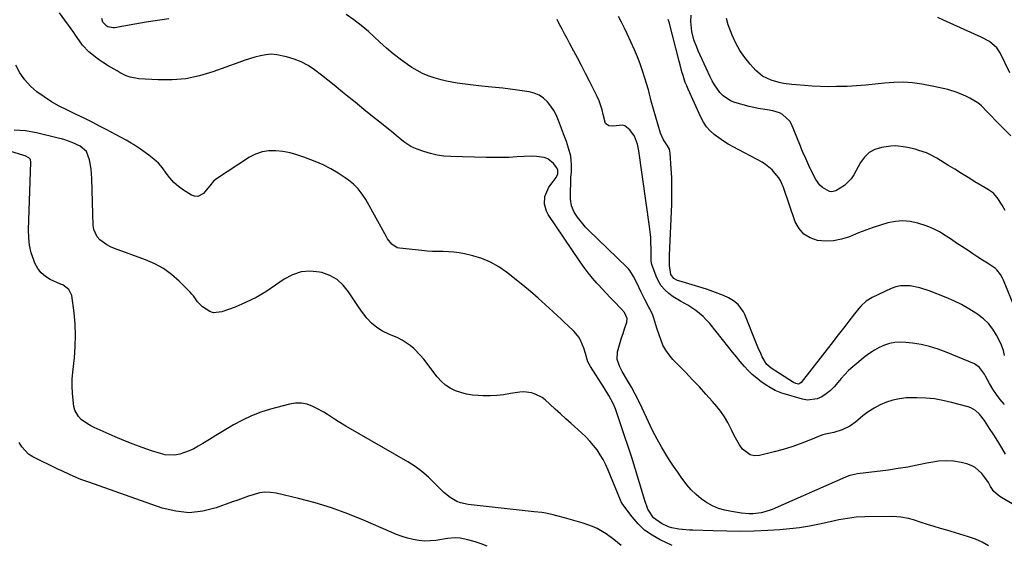
# Model space of a CAD drawing. Units: inches. Extents: x 1900143 to 1905468, y 416762 to 422032.
# Drawn here: x 1903958 to 1904441, y 417763 to 418020 of the extents above; entities that cross this region are included whole.
import ezdxf

# ---------------------------------------------------------------- set-up
doc = ezdxf.new("R2010")
doc.units = ezdxf.units.IN
doc.header["$MEASUREMENT"] = 0
doc.layers.add('7', color=7, linetype='Continuous')
doc.layers.add('8', color=7, linetype='Continuous')

msp = doc.modelspace()

# ---------------------------------------------------------------- linework, layer by layer
at = {"layer": '7', "color": 18}
for points in [[(1904452.83, 417778.23, 1774), (1904438.33, 417786.92, 1774), (1904437.53, 417787.46, 1774), (1904435.39, 417789.37, 1774), (1904433.73, 417791.72, 1774), (1904432.73, 417793.63, 1774), (1904431.01, 417796.22, 1774), (1904429.49, 417798.16, 1774), (1904426.27, 417801.08, 1774), (1904424.34, 417802.05, 1774), (1904422.26, 417802.77, 1774), (1904419.34, 417803.46, 1774), (1904415.66, 417804.07, 1774), (1904411.99, 417804.35, 1774), (1904408.31, 417804.12, 1774), (1904404.62, 417803.57, 1774), (1904402.62, 417803.12, 1774), (1904397.92, 417802.15, 1774), (1904393.21, 417801.26, 1774), (1904388.48, 417800.5, 1774), (1904383.73, 417799.82, 1774), (1904368.56, 417797.88, 1774), (1904367.05, 417797.63, 1774), (1904364.84, 417797.06, 1774), (1904362.71, 417796.26, 1774), (1904326.8, 417780.55, 1774), (1904323.17, 417779.28, 1774), (1904321.3, 417778.87, 1774), (1904317.48, 417778.44, 1774), (1904315.56, 417778.4, 1774), (1904311.73, 417778.72, 1774), (1904306.78, 417779.45, 1774), (1904303.59, 417780.13, 1774), (1904300.49, 417781.05, 1774), (1904297.52, 417782.35, 1774), (1904294.65, 417783.9, 1774), (1904291.97, 417785.77, 1774), (1904289.44, 417787.82, 1774), (1904287.15, 417790.13, 1774), (1904285.02, 417792.61, 1774), (1904284.69, 417793.03, 1774), (1904282.55, 417795.89, 1774), (1904280.46, 417798.78, 1774), (1904278.46, 417801.73, 1774), (1904276.51, 417804.71, 1774), (1904275.22, 417806.75, 1774), (1904272.75, 417810.83, 1774), (1904270.39, 417814.96, 1774), (1904268.2, 417819.19, 1774), (1904266.13, 417823.49, 1774), (1904263.08, 417830.12, 1774), (1904261.42, 417833.59, 1774), (1904259.68, 417837.02, 1774), (1904257.82, 417840.39, 1774), (1904255.89, 417843.72, 1774), (1904253.25, 417848.09, 1774), (1904252.03, 417850.37, 1774), (1904250.76, 417854, 1774), (1904250.95, 417857.71, 1774), (1904251.62, 417859.97, 1774), (1904252.99, 417864.47, 1774), (1904253.71, 417866.71, 1774), (1904254.44, 417868.95, 1774), (1904255.54, 417872.27, 1774), (1904255.68, 417873.99, 1774), (1904254.37, 417876.87, 1774), (1904253, 417878.54, 1774), (1904252.51, 417879.06, 1774), (1904249.44, 417882.19, 1774), (1904247.42, 417884.27, 1774), (1904245.4, 417886.37, 1774), (1904243.41, 417888.49, 1774), (1904241.44, 417890.63, 1774), (1904240.86, 417891.26, 1774), (1904238.67, 417893.76, 1774), (1904236.55, 417896.33, 1774), (1904234.55, 417898.99, 1774), (1904232.63, 417901.71, 1774), (1904217.02, 417924.88, 1774), (1904216.15, 417926.5, 1774), (1904215.17, 417929.96, 1774), (1904215.32, 417933.79, 1774), (1904217.31, 417938.33, 1774), (1904219.38, 417941.08, 1774), (1904220.85, 417943.06, 1774), (1904221.69, 417944.79, 1774), (1904221.78, 417946.66, 1774), (1904221.24, 417947.77, 1774), (1904219.59, 417949.86, 1774), (1904216.75, 417952.25, 1774), (1904215.04, 417952.9, 1774), (1904211.21, 417953.39, 1774), (1904209.23, 417953.44, 1774), (1904205.27, 417953.33, 1774), (1904201.7, 417953.1, 1774), (1904197.94, 417952.91, 1774), (1904194.18, 417952.79, 1774), (1904190.41, 417952.77, 1774), (1904186.64, 417952.83, 1774), (1904169.3, 417953.31, 1774), (1904165.9, 417953.56, 1774), (1904162.54, 417954.02, 1774), (1904159.23, 417954.79, 1774), (1904155.96, 417955.77, 1774), (1904152.84, 417956.87, 1774), (1904151.21, 417957.54, 1774), (1904149.63, 417958.31, 1774), (1904146.71, 417960.27, 1774), (1904145.32, 417961.38, 1774), (1904142.54, 417963.59, 1774), (1904141.15, 417964.7, 1774), (1904135.26, 417969.42, 1774), (1904130.94, 417972.9, 1774), (1904126.62, 417976.39, 1774), (1904122.33, 417979.9, 1774), (1904118.04, 417983.42, 1774), (1904115.27, 417985.7, 1774), (1904112.17, 417988.22, 1774), (1904109.05, 417990.71, 1774), (1904105.89, 417993.16, 1774), (1904102.52, 417995.71, 1774), (1904099.32, 417997.82, 1774), (1904095.98, 417999.65, 1774), (1904092.45, 418001.07, 1774), (1904088.78, 418002.21, 1774), (1904083.93, 418003.19, 1774), (1904081.25, 418003.37, 1774), (1904078.58, 418003.14, 1774), (1904075.91, 418002.65, 1774), (1904073.26, 418001.91, 1774), (1904070.62, 418001.13, 1774), (1904068, 418000.27, 1774), (1904065.4, 417999.37, 1774), (1904052.66, 417994.76, 1774), (1904046.08, 417992.82, 1774), (1904039.43, 417991.43, 1774), (1904032.65, 417990.85, 1774), (1904025.8, 417990.82, 1774), (1904016.41, 417991.34, 1774), (1904012.12, 417992.1, 1774), (1904010.09, 417992.87, 1774), (1904007.21, 417994.37, 1774), (1904005.74, 417995.22, 1774), (1904002.81, 417996.93, 1774), (1904001.35, 417997.78, 1774), (1903998.48, 417999.58, 1774), (1903997.1, 418000.55, 1774), (1903995.74, 418001.56, 1774), (1903991.87, 418004.57, 1774), (1903988.72, 418007.77, 1774), (1903986.2, 418011.54, 1774), (1903985.33, 418012.79, 1774), (1903984.45, 418014.02, 1774), (1903977.42, 418023.6, 1774)], [(1904441.2, 417807.56, 1776), (1904439.29, 417810.73, 1776), (1904437.35, 417813.87, 1776), (1904435.37, 417817, 1776), (1904433.37, 417820.1, 1776), (1904430.8, 417824.02, 1776), (1904428.32, 417827.21, 1776), (1904426.37, 417829.04, 1776), (1904424.09, 417830.33, 1776), (1904422.84, 417830.77, 1776), (1904414.68, 417832.93, 1776), (1904410.49, 417833.87, 1776), (1904406.27, 417834.6, 1776), (1904402.01, 417835.02, 1776), (1904397.72, 417835.22, 1776), (1904395.85, 417835.24, 1776), (1904392.5, 417835.09, 1776), (1904389.2, 417834.7, 1776), (1904385.95, 417833.97, 1776), (1904382.74, 417833, 1776), (1904379.66, 417831.68, 1776), (1904376.69, 417830.17, 1776), (1904373.9, 417828.34, 1776), (1904371.24, 417826.31, 1776), (1904367.61, 417823.24, 1776), (1904364.81, 417821.22, 1776), (1904361.08, 417819.42, 1776), (1904357.06, 417818.24, 1776), (1904352.94, 417817.45, 1776), (1904351.61, 417817.03, 1776), (1904350.29, 417816.54, 1776), (1904344.68, 417814.19, 1776), (1904340.54, 417812.58, 1776), (1904336.36, 417811.1, 1776), (1904332.11, 417809.82, 1776), (1904327.82, 417808.68, 1776), (1904320.51, 417806.92, 1776), (1904318.11, 417806.81, 1776), (1904315.91, 417807.2, 1776), (1904312.25, 417810, 1776), (1904310.78, 417812.2, 1776), (1904309.39, 417814.45, 1776), (1904308.13, 417816.78, 1776), (1904306.95, 417819.15, 1776), (1904305.02, 417823.03, 1776), (1904303.41, 417825.78, 1776), (1904301.57, 417828.39, 1776), (1904299.59, 417830.91, 1776), (1904297.49, 417833.33, 1776), (1904294.31, 417836.95, 1776), (1904291.08, 417840.53, 1776), (1904287.79, 417844.05, 1776), (1904284.45, 417847.53, 1776), (1904278.13, 417853.99, 1776), (1904276.26, 417856.18, 1776), (1904274.6, 417858.5, 1776), (1904273.26, 417861.02, 1776), (1904272.14, 417863.67, 1776), (1904271.35, 417865.94, 1776), (1904270.28, 417869.2, 1776), (1904269.79, 417870.84, 1776), (1904268.83, 417874.12, 1776), (1904268.25, 417875.72, 1776), (1904266.78, 417878.8, 1776), (1904266.37, 417879.55, 1776), (1904264.35, 417883.33, 1776), (1904263.38, 417885.24, 1776), (1904262.44, 417887.17, 1776), (1904260.37, 417891.48, 1776), (1904258.81, 417894.55, 1776), (1904257.02, 417897.47, 1776), (1904256.29, 417898.34, 1776), (1904255.5, 417899.17, 1776), (1904236.69, 417917.32, 1776), (1904235.25, 417918.8, 1776), (1904232.59, 417921.95, 1776), (1904231.38, 417923.63, 1776), (1904229.73, 417926.15, 1776), (1904228.43, 417929.21, 1776), (1904227.89, 417932.49, 1776), (1904227.86, 417933.6, 1776), (1904228.03, 417942.82, 1776), (1904228.05, 417943.23, 1776), (1904228.35, 417945.65, 1776), (1904228.36, 417946.06, 1776), (1904228.37, 417949.37, 1776), (1904228.27, 417951.42, 1776), (1904228.03, 417953.45, 1776), (1904227.01, 417957.4, 1776), (1904225.89, 417960.61, 1776), (1904224.97, 417963.2, 1776), (1904224.04, 417965.79, 1776), (1904223.09, 417968.37, 1776), (1904222.1, 417971.02, 1776), (1904221.02, 417973.48, 1776), (1904219.76, 417975.83, 1776), (1904218.26, 417978.04, 1776), (1904216.6, 417980.15, 1776), (1904214.66, 417981.92, 1776), (1904212.55, 417983.37, 1776), (1904210.18, 417984.34, 1776), (1904207.64, 417984.99, 1776), (1904202.01, 417985.8, 1776), (1904198.4, 417986.29, 1776), (1904194.79, 417986.75, 1776), (1904191.17, 417987.14, 1776), (1904187.54, 417987.49, 1776), (1904182.94, 417987.92, 1776), (1904180.29, 417988.2, 1776), (1904177.65, 417988.51, 1776), (1904175.01, 417988.84, 1776), (1904172.38, 417989.24, 1776), (1904169.76, 417989.72, 1776), (1904167.17, 417990.29, 1776), (1904164.59, 417990.94, 1776), (1904161.03, 417991.91, 1776), (1904158.15, 417992.86, 1776), (1904155.37, 417993.98, 1776), (1904152.71, 417995.39, 1776), (1904150.13, 417996.97, 1776), (1904147.99, 417998.44, 1776), (1904144.47, 418000.98, 1776), (1904141.02, 418003.61, 1776), (1904137.7, 418006.39, 1776), (1904134.45, 418009.27, 1776), (1904128.85, 418014.47, 1776), (1904125.37, 418017.48, 1776), (1904121.76, 418020.31, 1776), (1904117.96, 418022.89, 1776)], [(1904441.01, 417926.83, 1784), (1904439.43, 417929.53, 1784), (1904437.07, 417933.2, 1784), (1904435.18, 417935.32, 1784), (1904432.8, 417936.96, 1784), (1904431.99, 417937.48, 1784), (1904431.16, 417937.98, 1784), (1904426.17, 417940.98, 1784), (1904422.85, 417942.99, 1784), (1904419.54, 417945.01, 1784), (1904416.24, 417947.05, 1784), (1904412.94, 417949.09, 1784), (1904407.43, 417952.54, 1784), (1904404.09, 417954.36, 1784), (1904402.34, 417955.11, 1784), (1904398.72, 417956.34, 1784), (1904396.88, 417956.87, 1784), (1904393.16, 417957.75, 1784), (1904392.12, 417957.96, 1784), (1904387.33, 417958.5, 1784), (1904384.92, 417958.42, 1784), (1904380.34, 417957.8, 1784), (1904377.15, 417956.79, 1784), (1904374.3, 417955.29, 1784), (1904371.98, 417953.08, 1784), (1904370, 417950.38, 1784), (1904366.82, 417944.4, 1784), (1904365.51, 417942.4, 1784), (1904362.22, 417939.08, 1784), (1904358.04, 417936.58, 1784), (1904355.94, 417936.05, 1784), (1904354.88, 417936.21, 1784), (1904351.37, 417938.11, 1784), (1904350.09, 417939.23, 1784), (1904348.12, 417942.04, 1784), (1904346.38, 417945.58, 1784), (1904344.77, 417948.97, 1784), (1904343.2, 417952.38, 1784), (1904341.71, 417955.82, 1784), (1904340.27, 417959.28, 1784), (1904336.31, 417969.14, 1784), (1904335.51, 417970.63, 1784), (1904331.9, 417973.98, 1784), (1904330.32, 417974.69, 1784), (1904327.04, 417975.69, 1784), (1904324.34, 417976.11, 1784), (1904319.91, 417976.82, 1784), (1904317.72, 417977.3, 1784), (1904315.54, 417977.85, 1784), (1904308.42, 417979.81, 1784), (1904306.33, 417980.6, 1784), (1904302.68, 417983.01, 1784), (1904301.13, 417984.61, 1784), (1904298.5, 417988.35, 1784), (1904297.38, 417990.33, 1784), (1904296.36, 417992.38, 1784), (1904290.55, 418005.06, 1784), (1904289.78, 418006.85, 1784), (1904288.44, 418010.51, 1784), (1904287.32, 418014.58, 1784), (1904286.87, 418019.37, 1784), (1904287.08, 418022.59, 1784)], [(1904031.13, 418020.76, 1776), (1904025.55, 418019.93, 1776), (1904019.98, 418019.04, 1776), (1904014.42, 418018.11, 1776), (1904004.41, 418016.39, 1776), (1904003.85, 418016.33, 1776), (1904001.16, 418016.9, 1776), (1904000.69, 418017.2, 1776), (1903998.75, 418019.09, 1776), (1903998.19, 418020.94, 1776)], [(1904440.65, 417831.89, 1778), (1904438.59, 417834.28, 1778), (1904436.66, 417836.76, 1778), (1904434.93, 417839.38, 1778), (1904433.34, 417842.1, 1778), (1904431.33, 417845.85, 1778), (1904430.82, 417846.75, 1778), (1904428.4, 417850.08, 1778), (1904425.9, 417851.77, 1778), (1904412.11, 417857.56, 1778), (1904408.07, 417859.07, 1778), (1904403.96, 417860.34, 1778), (1904399.75, 417861.27, 1778), (1904395.49, 417861.96, 1778), (1904392.35, 417862.33, 1778), (1904389.64, 417862.45, 1778), (1904386.96, 417862.3, 1778), (1904384.34, 417861.75, 1778), (1904381.75, 417860.92, 1778), (1904379.26, 417859.78, 1778), (1904376.85, 417858.49, 1778), (1904374.57, 417856.99, 1778), (1904372.38, 417855.34, 1778), (1904366.26, 417850.28, 1778), (1904364.26, 417848.51, 1778), (1904362.36, 417846.65, 1778), (1904360.58, 417844.67, 1778), (1904358.9, 417842.6, 1778), (1904357.15, 417840.53, 1778), (1904355.34, 417838.71, 1778), (1904353.32, 417837.11, 1778), (1904351.16, 417835.67, 1778), (1904348.86, 417834.68, 1778), (1904344.09, 417834.09, 1778), (1904341.61, 417834.49, 1778), (1904332.58, 417837.15, 1778), (1904331.47, 417837.51, 1778), (1904328.22, 417838.83, 1778), (1904325.16, 417840.54, 1778), (1904324.18, 417841.18, 1778), (1904321.45, 417843.05, 1778), (1904319.2, 417844.73, 1778), (1904317.05, 417846.53, 1778), (1904315.05, 417848.49, 1778), (1904313.16, 417850.57, 1778), (1904311.11, 417853.02, 1778), (1904309.23, 417855.29, 1778), (1904307.36, 417857.57, 1778), (1904305.51, 417859.86, 1778), (1904296.14, 417871.49, 1778), (1904294.6, 417873.26, 1778), (1904292.97, 417874.94, 1778), (1904289.39, 417877.95, 1778), (1904285.51, 417880.61, 1778), (1904281.81, 417882.46, 1778), (1904278.32, 417884.65, 1778), (1904276.17, 417886.28, 1778), (1904274.18, 417888.08, 1778), (1904272.44, 417890.05, 1778), (1904271.05, 417892.29, 1778), (1904269.91, 417894.71, 1778), (1904267.82, 417900.37, 1778), (1904267.48, 417902.05, 1778), (1904267.45, 417903.36, 1778), (1904267.45, 417903.79, 1778), (1904267.44, 417908.31, 1778), (1904267.38, 417911.01, 1778), (1904267.25, 417913.69, 1778), (1904267, 417916.37, 1778), (1904266.68, 417919.05, 1778), (1904261.43, 417956.14, 1778), (1904260.73, 417959.44, 1778), (1904259.25, 417963.34, 1778), (1904257.05, 417966.44, 1778), (1904254.49, 417968.39, 1778), (1904253.34, 417968.7, 1778), (1904248.74, 417968.19, 1778), (1904246.73, 417968.41, 1778), (1904245.11, 417969.53, 1778), (1904243.97, 417973.91, 1778), (1904243.44, 417976.16, 1778), (1904241.97, 417980.52, 1778), (1904241.04, 417982.64, 1778), (1904239.26, 417986.27, 1778), (1904237.32, 417990.16, 1778), (1904235.35, 417994.03, 1778), (1904233.33, 417997.88, 1778), (1904231.29, 418001.71, 1778), (1904228.72, 418006.45, 1778), (1904227.48, 418008.75, 1778), (1904226.24, 418011.07, 1778), (1904225.02, 418013.39, 1778), (1904223.81, 418015.71, 1778), (1904222.6, 418018.04, 1778), (1904221.35, 418020.34, 1778)], [(1904445.81, 417878.7, 1782), (1904440.09, 417892.81, 1782), (1904439.69, 417893.73, 1782), (1904438.75, 417895.49, 1782), (1904436.94, 417897.84, 1782), (1904436.2, 417898.48, 1782), (1904432.3, 417901.05, 1782), (1904429.91, 417902.58, 1782), (1904427.53, 417904.12, 1782), (1904425.15, 417905.68, 1782), (1904422.78, 417907.24, 1782), (1904419.77, 417909.24, 1782), (1904417.19, 417910.95, 1782), (1904414.61, 417912.67, 1782), (1904412.04, 417914.4, 1782), (1904411.59, 417914.69, 1782), (1904408.73, 417916.42, 1782), (1904405.78, 417917.97, 1782), (1904402.7, 417919.23, 1782), (1904398.12, 417920.71, 1782), (1904394.46, 417921.44, 1782), (1904390.8, 417921.76, 1782), (1904387.14, 417921.49, 1782), (1904383.47, 417920.81, 1782), (1904379.83, 417919.74, 1782), (1904376.21, 417918.59, 1782), (1904372.65, 417917.29, 1782), (1904369.11, 417915.91, 1782), (1904364.65, 417914.07, 1782), (1904360.8, 417912.85, 1782), (1904356.91, 417912.07, 1782), (1904352.94, 417911.95, 1782), (1904348.92, 417912.28, 1782), (1904345.33, 417913.52, 1782), (1904342.26, 417915.36, 1782), (1904339.93, 417918.08, 1782), (1904338.11, 417921.41, 1782), (1904332.17, 417938.59, 1782), (1904331.75, 417939.7, 1782), (1904331, 417941.32, 1782), (1904330.03, 417942.81, 1782), (1904328.15, 417945.21, 1782), (1904326.75, 417946.78, 1782), (1904323.57, 417949.45, 1782), (1904321.79, 417950.55, 1782), (1904307.68, 417958.06, 1782), (1904305.27, 417959.42, 1782), (1904302.92, 417960.87, 1782), (1904300.65, 417962.44, 1782), (1904298.42, 417964.09, 1782), (1904296.41, 417965.93, 1782), (1904294.59, 417967.93, 1782), (1904293.08, 417970.17, 1782), (1904291.78, 417972.57, 1782), (1904285.58, 417986.3, 1782), (1904284.87, 417987.96, 1782), (1904284.21, 417989.63, 1782), (1904283.07, 417993.05, 1782), (1904282.57, 417994.78, 1782), (1904281.61, 417998.25, 1782), (1904281.16, 418000, 1782), (1904276.23, 418019.12, 1782), (1904275.87, 418020.46, 1782)], [(1904443.7, 417963.48, 1786), (1904440.54, 417966.66, 1786), (1904438.39, 417968.83, 1786), (1904436.25, 417971.02, 1786), (1904434.13, 417973.22, 1786), (1904432.02, 417975.43, 1786), (1904429.32, 417978.11, 1786), (1904427.58, 417979.55, 1786), (1904423.72, 417981.94, 1786), (1904421.65, 417982.92, 1786), (1904417.4, 417984.63, 1786), (1904412.85, 417986.06, 1786), (1904410.57, 417986.67, 1786), (1904405.96, 417987.67, 1786), (1904400.13, 417988.77, 1786), (1904395.59, 417989.4, 1786), (1904391.04, 417989.74, 1786), (1904386.48, 417989.65, 1786), (1904381.87, 417989.25, 1786), (1904377.31, 417988.71, 1786), (1904372.74, 417988.25, 1786), (1904368.15, 417987.91, 1786), (1904363.57, 417987.67, 1786), (1904362.34, 417987.62, 1786), (1904358.36, 417987.53, 1786), (1904354.38, 417987.52, 1786), (1904350.4, 417987.63, 1786), (1904346.42, 417987.83, 1786), (1904342.62, 417988.08, 1786), (1904338.47, 417988.4, 1786), (1904336.39, 417988.6, 1786), (1904332.26, 417989.13, 1786), (1904330.23, 417989.52, 1786), (1904326.23, 417990.65, 1786), (1904322.06, 417992.66, 1786), (1904318.76, 417995.48, 1786), (1904316.01, 417998.5, 1786), (1904313.35, 418001.78, 1786), (1904310.94, 418005.22, 1786), (1904308.94, 418008.91, 1786), (1904307.19, 418012.77, 1786), (1904305.27, 418017.74, 1786), (1904304.37, 418020.97, 1786)], [(1904443.34, 417994.36, 1788), (1904438.52, 418004.02, 1788), (1904436.83, 418006.59, 1788), (1904433.3, 418009.57, 1788), (1904429.2, 418011.83, 1788), (1904410.73, 418020.12, 1788), (1904408.02, 418021.33, 1788)], [(1904432.74, 417762.71, 1772), (1904429.64, 417764.48, 1772), (1904426.37, 417765.92, 1772), (1904422.98, 417767.13, 1772), (1904412.38, 417770.29, 1772), (1904409.24, 417771.24, 1772), (1904406.1, 417772.21, 1772), (1904402.97, 417773.2, 1772), (1904399.85, 417774.2, 1772), (1904396.06, 417775.44, 1772), (1904393.58, 417776.14, 1772), (1904389.78, 417776.8, 1772), (1904385.92, 417777.01, 1772), (1904372.25, 417776.89, 1772), (1904367.96, 417776.69, 1772), (1904365.83, 417776.45, 1772), (1904361.6, 417775.78, 1772), (1904359.48, 417775.38, 1772), (1904355.28, 417774.5, 1772), (1904349.89, 417773.3, 1772), (1904345.08, 417772.34, 1772), (1904340.25, 417771.55, 1772), (1904335.38, 417770.99, 1772), (1904330.5, 417770.58, 1772), (1904324.71, 417770.25, 1772), (1904318.01, 417769.95, 1772), (1904311.3, 417769.79, 1772), (1904304.6, 417769.81, 1772), (1904297.89, 417769.96, 1772), (1904287.94, 417770.33, 1772), (1904286.21, 417770.41, 1772), (1904282.75, 417770.64, 1772), (1904281.02, 417770.8, 1772), (1904277.64, 417771.43, 1772), (1904276.02, 417771.97, 1772), (1904272.46, 417773.56, 1772), (1904268.59, 417776.46, 1772), (1904265.89, 417780.58, 1772), (1904264.34, 417784.83, 1772), (1904263.68, 417787.01, 1772), (1904262.35, 417791.37, 1772), (1904261.69, 417793.56, 1772), (1904259.58, 417800.56, 1772), (1904257.93, 417805.92, 1772), (1904256.23, 417811.27, 1772), (1904254.47, 417816.59, 1772), (1904252.67, 417821.91, 1772), (1904249.96, 417829.73, 1772), (1904248.86, 417832.44, 1772), (1904246.72, 417836.29, 1772), (1904244.39, 417840.04, 1772), (1904237.78, 417850.44, 1772), (1904236.49, 417852.87, 1772), (1904235.21, 417856.82, 1772), (1904234.39, 417859.47, 1772), (1904232.9, 417863.32, 1772), (1904232.03, 417864.89, 1772), (1904229.71, 417867.67, 1772), (1904226.46, 417870.73, 1772), (1904224.97, 417872.13, 1772), (1904223.48, 417873.52, 1772), (1904219.29, 417877.42, 1772), (1904215.67, 417880.73, 1772), (1904212.01, 417883.98, 1772), (1904208.27, 417887.15, 1772), (1904204.49, 417890.27, 1772), (1904196.56, 417896.68, 1772), (1904192.74, 417899.35, 1772), (1904188.75, 417901.64, 1772), (1904184.48, 417903.36, 1772), (1904180.02, 417904.7, 1772), (1904175.92, 417905.63, 1772), (1904173.36, 417906.12, 1772), (1904170.79, 417906.49, 1772), (1904168.19, 417906.68, 1772), (1904165.58, 417906.75, 1772), (1904162.97, 417906.78, 1772), (1904160.36, 417906.87, 1772), (1904157.75, 417907.04, 1772), (1904155.14, 417907.26, 1772), (1904144.04, 417908.41, 1772), (1904142.98, 417908.64, 1772), (1904140.31, 417910.34, 1772), (1904138.31, 417913.05, 1772), (1904137.73, 417914.01, 1772), (1904127.56, 417932.24, 1772), (1904125.8, 417934.95, 1772), (1904123.83, 417937.48, 1772), (1904121.55, 417939.73, 1772), (1904119.06, 417941.8, 1772), (1904117.55, 417942.9, 1772), (1904114.06, 417945.22, 1772), (1904110.47, 417947.35, 1772), (1904106.72, 417949.19, 1772), (1904102.86, 417950.84, 1772), (1904097.2, 417953, 1772), (1904093.85, 417954.12, 1772), (1904090.46, 417955.06, 1772), (1904087.01, 417955.72, 1772), (1904083.51, 417956.19, 1772), (1904080.07, 417956.16, 1772), (1904076.74, 417955.69, 1772), (1904073.57, 417954.55, 1772), (1904070.52, 417952.96, 1772), (1904054.49, 417942.42, 1772), (1904053, 417941.24, 1772), (1904051.17, 417939.04, 1772), (1904049.35, 417936.8, 1772), (1904048.02, 417935.27, 1772), (1904045.22, 417933.73, 1772), (1904043.69, 417933.85, 1772), (1904042.09, 417934.4, 1772), (1904038.3, 417936.79, 1772), (1904035.84, 417938.59, 1772), (1904033.55, 417940.56, 1772), (1904031.54, 417942.82, 1772), (1904029.71, 417945.25, 1772), (1904027.89, 417947.71, 1772), (1904025.92, 417950.02, 1772), (1904023.7, 417952.1, 1772), (1904021.32, 417954.02, 1772), (1904017.25, 417956.95, 1772), (1904013.78, 417959.22, 1772), (1904012.58, 417959.91, 1772), (1904010.12, 417961.26, 1772), (1904007.68, 417962.59, 1772), (1904005.23, 417963.92, 1772), (1904002.77, 417965.24, 1772), (1904000.31, 417966.55, 1772), (1903997.46, 417968.06, 1772), (1903993.55, 417970.09, 1772), (1903989.63, 417972.07, 1772), (1903985.66, 417973.98, 1772), (1903981.68, 417975.85, 1772), (1903981.09, 417976.13, 1772), (1903977.24, 417978.05, 1772), (1903973.5, 417980.14, 1772), (1903969.9, 417982.47, 1772), (1903966.39, 417984.96, 1772), (1903963.23, 417987.79, 1772), (1903960.4, 417990.88, 1772), (1903958.08, 417994.36, 1772), (1903956.09, 417998.11, 1772)], [(1904252.8, 417762.79, 1768), (1904249.18, 417765.8, 1768), (1904245.37, 417768.53, 1768), (1904243.38, 417769.79, 1768), (1904240.98, 417771.1, 1768), (1904238.76, 417772.17, 1768), (1904234.11, 417773.83, 1768), (1904224.92, 417776.48, 1768), (1904221.29, 417777.45, 1768), (1904219.46, 417777.88, 1768), (1904215.77, 417778.62, 1768), (1904213.92, 417778.94, 1768), (1904210.19, 417779.42, 1768), (1904177.69, 417782.87, 1768), (1904173.96, 417783.68, 1768), (1904172.21, 417784.4, 1768), (1904168.89, 417786.32, 1768), (1904165.9, 417788.73, 1768), (1904164.52, 417790.08, 1768), (1904161.35, 417793.45, 1768), (1904158.32, 417796.39, 1768), (1904155.14, 417799.14, 1768), (1904151.73, 417801.6, 1768), (1904148.16, 417803.87, 1768), (1904117.76, 417821.32, 1768), (1904114.11, 417823.52, 1768), (1904112.32, 417824.67, 1768), (1904108.78, 417827.03, 1768), (1904106.97, 417828.15, 1768), (1904103.24, 417830.18, 1768), (1904101.59, 417831, 1768), (1904098.82, 417832.02, 1768), (1904096.02, 417832.61, 1768), (1904093.15, 417832.58, 1768), (1904090.24, 417832.13, 1768), (1904080.96, 417829.6, 1768), (1904076.22, 417828.1, 1768), (1904071.59, 417826.36, 1768), (1904067.11, 417824.25, 1768), (1904062.73, 417821.89, 1768), (1904060.67, 417820.67, 1768), (1904057.41, 417818.73, 1768), (1904054.16, 417816.78, 1768), (1904050.92, 417814.81, 1768), (1904047.69, 417812.82, 1768), (1904045.47, 417811.43, 1768), (1904043.31, 417810.23, 1768), (1904041.1, 417809.16, 1768), (1904036.45, 417807.56, 1768), (1904034.05, 417807.15, 1768), (1904029.28, 417807.29, 1768), (1904026.92, 417807.83, 1768), (1904022.54, 417809.24, 1768), (1904018.01, 417810.78, 1768), (1904013.52, 417812.42, 1768), (1904009.08, 417814.19, 1768), (1904004.68, 417816.06, 1768), (1903994.52, 417820.57, 1768), (1903992.79, 417821.42, 1768), (1903991.13, 417822.36, 1768), (1903988.03, 417824.62, 1768), (1903986.75, 417825.97, 1768), (1903985.01, 417829.13, 1768), (1903984.56, 417830.94, 1768), (1903984.14, 417834, 1768), (1903983.81, 417837.45, 1768), (1903983.65, 417840.9, 1768), (1903983.74, 417844.36, 1768), (1903984, 417847.81, 1768), (1903984.79, 417854.81, 1768), (1903985.21, 417860.29, 1768), (1903985.37, 417865.77, 1768), (1903985.12, 417871.24, 1768), (1903984.62, 417876.72, 1768), (1903983.51, 417885.28, 1768), (1903982.1, 417888.28, 1768), (1903979.08, 417890.5, 1768), (1903978.37, 417890.7, 1768), (1903978.13, 417890.79, 1768), (1903977.9, 417890.88, 1768), (1903972.97, 417893.11, 1768), (1903970.54, 417894.57, 1768), (1903968.42, 417896.34, 1768), (1903966.77, 417898.54, 1768), (1903965.43, 417901.05, 1768), (1903964.81, 417902.64, 1768), (1903963.66, 417906.23, 1768), (1903962.81, 417909.87, 1768), (1903962.41, 417913.58, 1768), (1903962.32, 417917.35, 1768), (1903963.5, 417950.59, 1768), (1903963.23, 417951.79, 1768), (1903962.41, 417952.71, 1768), (1903960.6, 417953.65, 1768), (1903959.96, 417953.87, 1768), (1903939.27, 417960.25, 1768)], [(1904187.06, 417762.48, 1766), (1904184.14, 417763.6, 1766), (1904181.17, 417764.6, 1766), (1904177.54, 417765.71, 1766), (1904173.91, 417766.44, 1766), (1904171.43, 417766.55, 1766), (1904167.72, 417766.25, 1766), (1904161.97, 417765.35, 1766), (1904159.17, 417765.08, 1766), (1904156.38, 417765.02, 1766), (1904153.6, 417765.3, 1766), (1904150.83, 417765.79, 1766), (1904148.09, 417766.52, 1766), (1904145.38, 417767.34, 1766), (1904142.72, 417768.31, 1766), (1904140.09, 417769.36, 1766), (1904126.54, 417775.24, 1766), (1904118.71, 417778.39, 1766), (1904110.79, 417781.25, 1766), (1904102.73, 417783.69, 1766), (1904094.58, 417785.85, 1766), (1904083.6, 417788.45, 1766), (1904080.88, 417788.85, 1766), (1904078.17, 417788.95, 1766), (1904075.49, 417788.58, 1766), (1904072.83, 417787.91, 1766), (1904070.18, 417786.98, 1766), (1904067.53, 417786.05, 1766), (1904064.88, 417785.11, 1766), (1904062.24, 417784.16, 1766), (1904054.29, 417781.28, 1766), (1904047.67, 417779.65, 1766), (1904041.05, 417778.93, 1766), (1904034.42, 417779.59, 1766), (1904027.79, 417781.16, 1766), (1903991.86, 417793.8, 1766), (1903989.93, 417794.5, 1766), (1903988, 417795.23, 1766), (1903984.2, 417796.79, 1766), (1903982.31, 417797.62, 1766), (1903978.58, 417799.34, 1766), (1903976.73, 417800.24, 1766), (1903964.38, 417806.34, 1766), (1903962.3, 417807.65, 1766), (1903958.99, 417811.09, 1766), (1903957.76, 417813.21, 1766)]]:
    msp.add_polyline3d(points, dxfattribs=at)
at = {"layer": '8', "color": 18}
for points in [[(1904440.66, 417855.87, 1780), (1904440.22, 417858.4, 1780), (1904438.93, 417861.83, 1780), (1904436.77, 417865.87, 1780), (1904434.92, 417868.8, 1780), (1904432.81, 417871.5, 1780), (1904430.32, 417873.86, 1780), (1904427.58, 417875.99, 1780), (1904426.59, 417876.65, 1780), (1904423.1, 417878.81, 1780), (1904419.53, 417880.82, 1780), (1904415.83, 417882.6, 1780), (1904412.06, 417884.23, 1780), (1904403.75, 417887.51, 1780), (1904399.14, 417889.03, 1780), (1904394.39, 417890, 1780), (1904389.67, 417890, 1780), (1904387.39, 417889.45, 1780), (1904385.15, 417888.64, 1780), (1904375.75, 417884.23, 1780), (1904372.88, 417882.5, 1780), (1904370.43, 417880.2, 1780), (1904369.32, 417878.9, 1780), (1904367.16, 417876.26, 1780), (1904364.34, 417872.64, 1780), (1904362.4, 417870.15, 1780), (1904360.47, 417867.66, 1780), (1904358.54, 417865.17, 1780), (1904356.6, 417862.69, 1780), (1904341.03, 417842.69, 1780), (1904340.4, 417842.11, 1780), (1904339.62, 417841.8, 1780), (1904338.42, 417842.13, 1780), (1904337.28, 417842.73, 1780), (1904326.3, 417849.73, 1780), (1904325.3, 417850.43, 1780), (1904323.96, 417851.65, 1780), (1904321.9, 417855.21, 1780), (1904321.14, 417856.8, 1780), (1904319.7, 417860.03, 1780), (1904319.02, 417861.66, 1780), (1904313.33, 417875.99, 1780), (1904312.7, 417877.32, 1780), (1904310.13, 417880.85, 1780), (1904307.87, 417882.72, 1780), (1904305.3, 417884.15, 1780), (1904302.93, 417885.19, 1780), (1904300.36, 417886.27, 1780), (1904297.77, 417887.28, 1780), (1904295.15, 417888.19, 1780), (1904292.5, 417889.03, 1780), (1904281.03, 417892.44, 1780), (1904280.4, 417892.66, 1780), (1904278.61, 417893.58, 1780), (1904277.04, 417895.61, 1780), (1904276.39, 417899.9, 1780), (1904276.41, 417903.78, 1780), (1904276.46, 417905.07, 1780), (1904277.53, 417929.79, 1780), (1904277.65, 417934.22, 1780), (1904277.67, 417938.64, 1780), (1904277.55, 417943.06, 1780), (1904277.33, 417947.48, 1780), (1904276.84, 417955.04, 1780), (1904276.4, 417956.86, 1780), (1904275.47, 417958.51, 1780), (1904273.49, 417961.47, 1780), (1904272.09, 417964.7, 1780), (1904267.47, 417980.5, 1780), (1904267.1, 417981.85, 1780), (1904266.66, 417983.91, 1780), (1904266.33, 417985.28, 1780), (1904266.14, 417985.95, 1780), (1904264.41, 417991.71, 1780), (1904263.28, 417995.23, 1780), (1904262.05, 417998.72, 1780), (1904260.69, 418002.16, 1780), (1904259.24, 418005.57, 1780), (1904255.74, 418013.36, 1780), (1904254.38, 418016.25, 1780), (1904252.96, 418019.11, 1780), (1904251.45, 418021.93, 1780)], [(1904277.75, 417762.81, 1770), (1904271.83, 417765.61, 1770), (1904267.91, 417767.84, 1770), (1904264.26, 417770.4, 1770), (1904261.03, 417773.48, 1770), (1904258.08, 417776.89, 1770), (1904253.54, 417782.98, 1770), (1904252.7, 417784.29, 1770), (1904250.94, 417788.62, 1770), (1904246.43, 417799.82, 1770), (1904245.28, 417802.4, 1770), (1904244, 417804.9, 1770), (1904242.53, 417807.29, 1770), (1904240.94, 417809.62, 1770), (1904239.19, 417811.84, 1770), (1904237.36, 417813.98, 1770), (1904235.41, 417816.02, 1770), (1904233.38, 417817.98, 1770), (1904228.32, 417822.59, 1770), (1904225.71, 417824.96, 1770), (1904223.1, 417827.32, 1770), (1904220.47, 417829.68, 1770), (1904217.85, 417832.02, 1770), (1904215.48, 417834.13, 1770), (1904213.96, 417835.29, 1770), (1904210.63, 417837.02, 1770), (1904208.81, 417837.6, 1770), (1904205.03, 417838.09, 1770), (1904203.14, 417838.01, 1770), (1904198.46, 417837.23, 1770), (1904195.15, 417836.71, 1770), (1904191.84, 417836.34, 1770), (1904188.51, 417836.2, 1770), (1904185.17, 417836.21, 1770), (1904182.72, 417836.3, 1770), (1904179.85, 417836.55, 1770), (1904177.02, 417837, 1770), (1904174.25, 417837.73, 1770), (1904171.52, 417838.64, 1770), (1904168.97, 417839.9, 1770), (1904166.6, 417841.41, 1770), (1904164.51, 417843.28, 1770), (1904162.6, 417845.39, 1770), (1904155.96, 417854.11, 1770), (1904154.45, 417855.93, 1770), (1904151.13, 417859.28, 1770), (1904149.31, 417860.8, 1770), (1904145.37, 417863.41, 1770), (1904143.27, 417864.48, 1770), (1904138.86, 417866.31, 1770), (1904135.81, 417867.79, 1770), (1904132.96, 417869.56, 1770), (1904130.44, 417871.76, 1770), (1904128.13, 417874.25, 1770), (1904126.03, 417877, 1770), (1904123.99, 417879.79, 1770), (1904122.03, 417882.64, 1770), (1904120.14, 417885.54, 1770), (1904119.16, 417887.07, 1770), (1904116.51, 417890.33, 1770), (1904113.49, 417893.07, 1770), (1904109.91, 417895.03, 1770), (1904105.97, 417896.49, 1770), (1904104.97, 417896.72, 1770), (1904100.35, 417897.19, 1770), (1904095.88, 417896.9, 1770), (1904091.63, 417895.46, 1770), (1904087.54, 417893.27, 1770), (1904083.38, 417890.26, 1770), (1904078.66, 417887.13, 1770), (1904073.79, 417884.27, 1770), (1904068.71, 417881.81, 1770), (1904063.49, 417879.61, 1770), (1904057.06, 417877.21, 1770), (1904053, 417876.79, 1770), (1904051.1, 417877.4, 1770), (1904047.55, 417879.76, 1770), (1904045.14, 417882.24, 1770), (1904043.12, 417885.09, 1770), (1904042.37, 417885.98, 1770), (1904041.57, 417886.83, 1770), (1904036.15, 417892.28, 1770), (1904032.44, 417895.54, 1770), (1904028.49, 417898.45, 1770), (1904024.19, 417900.8, 1770), (1904019.66, 417902.8, 1770), (1904004.47, 417908.31, 1770), (1904002.54, 417909.14, 1770), (1904000.69, 417910.1, 1770), (1903997.29, 417912.55, 1770), (1903995.95, 417914.07, 1770), (1903994.29, 417917.58, 1770), (1903993.98, 417919.58, 1770), (1903993.33, 417942.56, 1770), (1903993.19, 417944.85, 1770), (1903992.98, 417947.13, 1770), (1903992.19, 417951.65, 1770), (1903990.71, 417955.81, 1770), (1903987.52, 417958.36, 1770), (1903983.67, 417960.19, 1770), (1903980.06, 417961.48, 1770), (1903978.45, 417961.95, 1770), (1903976.83, 417962.37, 1770), (1903966.24, 417964.87, 1770), (1903963.5, 417965.42, 1770), (1903960.74, 417965.84, 1770), (1903957.96, 417966.07, 1770), (1903955.17, 417966.17, 1770)]]:
    msp.add_polyline3d(points, dxfattribs=at)

doc.saveas('drawing.dxf')
